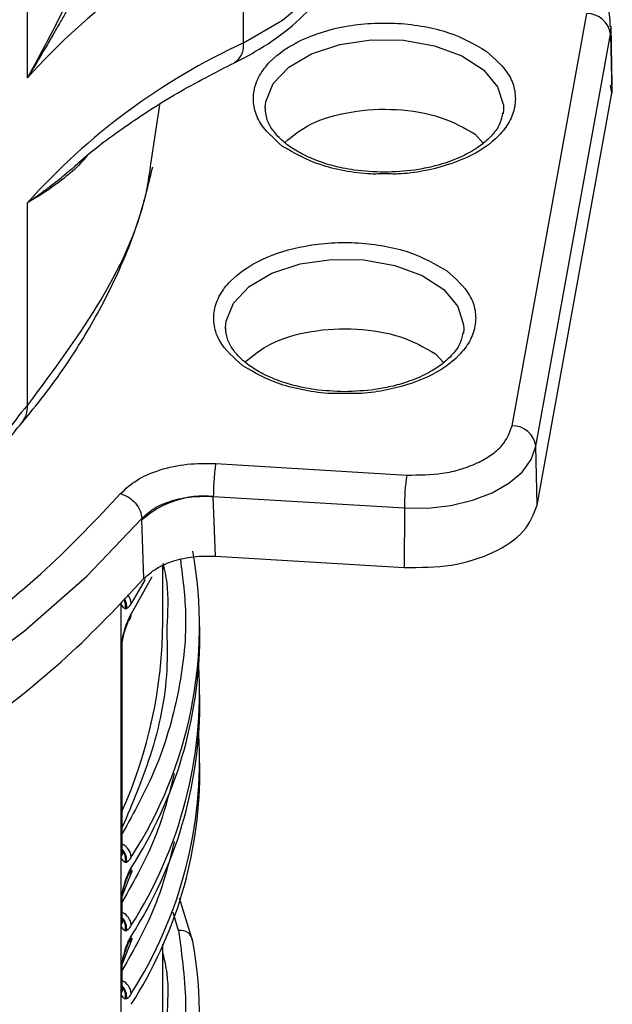
# Model space of a CAD drawing. Units: millimetres. Extents: x 5 to 292, y 5 to 415.
# Drawn here: x 125 to 130, y 191 to 199 of the extents above; entities that cross this region are included whole.
import ezdxf

# ---------------------------------------------------------------- set-up
doc = ezdxf.new("R2010")
doc.units = ezdxf.units.MM

msp = doc.modelspace()

# ---------------------------------------------------------------- linework, layer by layer
at = {"color": 7, "linetype": 'Continuous', "lineweight": 25}
for p, q in [((125.2591, 198.3273), (125.2591, 200.9403)), ((127.0675, 198.6194), (127.0675, 199.6645)), ((129.3191, 195.4162), (129.9433, 198.8657)), ((130.1422, 198.6933), (130.1476, 198.7574)), ((130.1581, 198.2673), (130.1475, 198.7606)), ((129.518, 195.2438), (130.1422, 198.6933)), ((130.1422, 198.6933), (130.1527, 198.1999)), ((130.1527, 198.1999), (130.1419, 198.2671)), ((129.5284, 194.7503), (130.1527, 198.1999)), ((126.3633, 198.1026), (126.2938, 197.6404)), ((127.2512, 198.0629), (127.251, 198.0788)), ((129.2457, 198.0629), (129.2427, 198.0275)), ((129.0089, 197.8558), (129.0763, 197.7819)), ((128.3044, 197.5229), (128.1914, 197.5229)), ((125.2591, 195.5887), (125.2591, 197.2822)), ((126.9187, 196.2256), (126.9185, 196.2415)), ((128.9132, 196.2256), (128.9102, 196.1902)), ((128.6764, 196.0185), (128.7438, 195.9446)), ((127.972, 195.6855), (127.8589, 195.6856)), ((129.5284, 194.7503), (129.518, 195.2438)), ((126.8361, 195.0996), (128.4365, 195.0031)), ((126.8153, 194.8243), (128.4157, 194.7278)), ((126.8326, 194.3244), (126.8153, 194.8243)), ((128.4157, 194.7278), (128.4146, 194.229)), ((126.2174, 194.6271), (126.217, 194.6386)), ((126.2346, 194.1359), (126.2174, 194.6271)), ((126.8326, 194.3244), (128.4146, 194.229)), ((126.3926, 193.7763), (126.3926, 194.2443)), ((126.2435, 194.1286), (126.1279, 193.929)), ((126.0446, 193.5823), (126.0445, 193.9249)), ((126.0883, 193.8839), (126.0771, 193.8824)), ((126.0771, 193.7242), (126.0883, 193.7576)), ((126.0796, 193.7141), (126.0884, 193.7403)), ((126.7032, 193.646), (126.7032, 193.7358)), ((126.0527, 191.8451), (126.0527, 193.6007)), ((126.0445, 191.8019), (126.0446, 193.5823)), ((126.7032, 193.0744), (126.7032, 193.1643)), ((126.7032, 192.5029), (126.7032, 192.5927)), ((126.0446, 191.4593), (126.0445, 191.8019)), ((126.0883, 191.7609), (126.0771, 191.7594)), ((126.0771, 191.6012), (126.0883, 191.6346)), ((126.0796, 191.5911), (126.0884, 191.6173)), ((126.0445, 191.2303), (126.0446, 191.4593)), ((126.0527, 191.2735), (126.0527, 191.4777)), ((126.6434, 191.1001), (126.5323, 191.4607)), ((126.0446, 190.8877), (126.0445, 191.2303)), ((126.0883, 191.1894), (126.0771, 191.1878)), ((126.0771, 191.0296), (126.0883, 191.063)), ((126.0796, 191.0195), (126.0884, 191.0457)), ((126.3926, 190.5101), (126.3926, 191.0751)), ((126.0445, 190.6587), (126.0446, 190.8877)), ((126.0527, 190.702), (126.0527, 190.9061)), ((126.0446, 190.3161), (126.0445, 190.6587)), ((126.0883, 190.6178), (126.0771, 190.6162))]:
    msp.add_line(p, q, dxfattribs=at)
at = {"color": 8, "linetype": 'Continuous', "lineweight": 25}
for p, q in [((126.135, 191.6943), (126.0499, 191.4759)), ((126.5241, 191.1905), (126.4779, 191.3413)), ((126.135, 191.1228), (126.0499, 190.9043))]:
    msp.add_line(p, q, dxfattribs=at)
at = {"color": 8, "linetype": 'Continuous', "lineweight": 25, "flags": 128}
for points in [[(127.0675, 198.6194), (127.396, 198.8107), (127.6601, 199.0329), (127.8511, 199.2787), (127.9628, 199.5403), (127.9928, 199.7675)], [(127.251, 198.0788), (127.2554, 198.1276), (127.3175, 198.2803), (127.4487, 198.4176), (127.6391, 198.5294), (127.8748, 198.6074), (128.1381, 198.6458), (128.4097, 198.6418), (128.6693, 198.5956), (128.8977, 198.5107), (129.0779, 198.3934), (129.1966, 198.2523), (129.245, 198.098), (129.2457, 198.0629)], [(126.9185, 196.2415), (126.9229, 196.2903), (126.985, 196.443), (127.1162, 196.5803), (127.3066, 196.6921), (127.5423, 196.7701), (127.8057, 196.8085), (128.0772, 196.8045), (128.3368, 196.7583), (128.5652, 196.6734), (128.7454, 196.556), (128.8641, 196.415), (128.9125, 196.2607), (128.9132, 196.2256)], [(126.0883, 193.7576), (126.0898, 193.7482), (126.0884, 193.7403)], [(126.0771, 193.7242), (126.0796, 193.7184), (126.0796, 193.714)], [(126.0883, 191.6346), (126.0898, 191.6252), (126.0884, 191.6173)], [(126.0796, 191.591), (126.0796, 191.5954), (126.0771, 191.6012)], [(126.0883, 191.063), (126.0898, 191.0537), (126.0884, 191.0457)], [(126.0771, 191.0296), (126.0796, 191.0238), (126.0796, 191.0194)]]:
    msp.add_lwpolyline(points, dxfattribs=at)
at = {"color": 7, "linetype": 'Continuous', "lineweight": 25, "flags": 128}
for points in [[(128.4157, 194.7278), (128.6124, 194.7271), (128.8056, 194.7486), (128.9877, 194.7915), (129.1519, 194.854), (129.2918, 194.9338), (129.4021, 195.0279), (129.4784, 195.1325), (129.518, 195.2438)], [(118.3196, 190.942), (119.2301, 191.1028), (120.1165, 191.3035), (120.9737, 191.543), (121.7964, 191.8197), (122.5799, 192.1321), (123.3195, 192.4783), (124.0109, 192.8563), (124.6499, 193.2638), (125.2329, 193.6984), (125.7563, 194.1576), (126.217, 194.6386)], [(126.1279, 193.8392), (126.3011, 194.1483), (126.3021, 194.1505)], [(126.0796, 193.714), (126.0794, 193.7134), (126.0767, 193.7094)], [(126.0767, 191.5864), (126.0794, 191.5904), (126.0796, 191.591)], [(126.0796, 191.0194), (126.0794, 191.0188), (126.0767, 191.0148)]]:
    msp.add_lwpolyline(points, dxfattribs=at)
at = {"color": 7, "linetype": 'Continuous', "lineweight": 25}
for centre, radius, start, end in [((129.3681, 194.6618), 5.5064, 114.69704, 138.26508), ((129.9456, 198.6675), 0.1982, 7.47011, 90.67321), ((129.3681, 193.6166), 5.5064, 114.69704, 138.26508), ((128.0476, 193.223), 3.6568, 139.69002, 144.62354), ((129.3214, 195.218), 0.1982, 7.47035, 90.67324), ((130.2824, 194.7253), 1.8667, 171.44313, 179.92423), ((126.7431, 194.0384), 0.7892, 84.75243, 131.76592), ((123.1406, 193.7395), 3.5585, 327.08792, 10.14445), ((126.0542, 193.8382), 0.0738, 318.30755, 0.81728), ((125.9899, 193.6009), 0.0629, 334.99812, 359.816), ((123.0796, 193.6756), 3.6238, 327.26818, 359.53219), ((123.0539, 193.1961), 3.6466, 327.45642, 3.28607), ((123.0796, 193.104), 3.6238, 327.26818, 359.53219), ((123.0539, 192.6245), 3.6466, 327.45642, 3.28607), ((123.0796, 192.5324), 3.6238, 327.26818, 359.53219), ((125.9899, 191.8453), 0.0629, 334.99812, 359.816), ((126.0542, 191.7152), 0.0738, 318.31289, 0.81193), ((125.9899, 191.4779), 0.0629, 334.99812, 359.816), ((125.9899, 191.2737), 0.0629, 334.99812, 359.816), ((126.0542, 191.1436), 0.0738, 318.30755, 0.81728), ((126.5414, 191.0895), 0.1025, 5.9629, 99.70973), ((123.1406, 190.4733), 3.5585, 327.08792, 10.14445), ((125.9899, 190.9063), 0.0629, 334.99812, 359.816), ((125.9899, 190.7022), 0.0629, 334.99812, 359.816)]:
    msp.add_arc(centre, radius, start, end, dxfattribs=at)
at = {"color": 8, "linetype": 'Continuous', "lineweight": 25}
for centre, radius, start, end in [((126.8987, 198.5963), 0.1703, 303.87323, 7.78825), ((125.0204, 195.583), 0.2388, 320.71208, 1.35297), ((125.9636, 193.9029), 0.1261, 351.34122, 32.08944), ((125.9562, 193.9084), 0.1237, 347.83782, 21.10838), ((126.0155, 193.9249), 0.1125, 2.07773, 41.47202), ((122.4486, 193.7944), 3.944, 335.94961, 359.73733), ((125.996, 191.794), 0.1325, 5.19368, 64.64526), ((125.9639, 191.78), 0.1258, 351.26479, 45.10642), ((125.958, 191.7855), 0.1219, 347.62176, 39.02044), ((125.9998, 191.2251), 0.1285, 4.17488, 65.66648), ((125.9633, 191.2082), 0.1265, 351.40483, 44.96638), ((125.9581, 191.2139), 0.1219, 347.62106, 39.02235), ((125.996, 190.6509), 0.1325, 5.19472, 64.64422), ((125.9639, 190.6369), 0.1258, 351.26479, 45.10642), ((125.958, 190.6423), 0.1219, 347.62176, 39.02044)]:
    msp.add_arc(centre, radius, start, end, dxfattribs=at)
for points, knots in [([(107.1055, 199.8219), (107.4288, 199.626), (108.0754, 199.2342), (109.2033, 198.7454), (110.4231, 198.3403), (111.7265, 198.032), (113.0878, 197.8241), (114.4847, 197.7208), (115.8929, 197.7235), (117.2884, 197.8323), (118.6474, 198.0454), (119.9466, 198.359), (121.1638, 198.7679), (122.2781, 199.2649), (123.2705, 199.8417), (124.124, 200.4883), (124.8241, 201.1937), (125.3584, 201.9458), (125.7191, 202.7319), (125.8951, 203.5379), (125.9017, 204.34), (125.7545, 204.8622), (125.6826, 205.1173)], [0, 0, 0, 0, 0.050112, 0.100224, 0.150335, 0.200447, 0.250559, 0.300671, 0.350783, 0.400895, 0.451006, 0.501118, 0.55123, 0.601342, 0.651454, 0.701566, 0.751677, 0.801789, 0.851901, 0.902013, 0.952125, 1, 1, 1, 1]), ([(104.6802, 204.8894), (104.6792, 204.6815), (104.6767, 204.1882), (104.9047, 203.4177), (105.3237, 202.5965), (105.9358, 201.8167), (106.7207, 201.0924), (107.6658, 200.437), (108.7526, 199.8625), (109.9607, 199.3794), (111.2671, 198.9964), (112.6471, 198.7204), (114.0746, 198.5563), (115.5225, 198.5066), (116.9634, 198.5719), (118.37, 198.7507), (119.7157, 199.0391), (120.9749, 199.4312), (122.1238, 199.9191), (123.1405, 200.4934), (124.0063, 201.1426), (124.7031, 201.854), (125.2239, 202.6139), (125.535, 203.407), (125.6677, 203.9887), (125.6366, 204.299), (125.6325, 204.339)], [0, 0, 0, 0, 0.0318452, 0.0755588, 0.1192723, 0.1629858, 0.2066994, 0.2504129, 0.2941265, 0.33784, 0.3815535, 0.4252671, 0.4689806, 0.5126941, 0.5564077, 0.6001212, 0.6438348, 0.6875483, 0.7312618, 0.7749754, 0.8186889, 0.8624024, 0.906116, 0.9498295, 0.9935431, 1, 1, 1, 1]), ([(125.6699, 204.3), (125.674, 204.2598), (125.7053, 203.9481), (125.5721, 203.3641), (125.2599, 202.568), (124.7372, 201.8054), (124.038, 201.0913), (123.1691, 200.4397), (122.1487, 199.8634), (120.9956, 199.3735), (119.732, 198.98), (118.3815, 198.6905), (116.9699, 198.511), (115.5238, 198.4454), (114.0708, 198.4951), (112.6382, 198.6598), (111.2532, 198.9367), (109.9421, 199.321), (108.7297, 199.8057), (107.6391, 200.3822), (106.6906, 201.0398), (105.903, 201.7666), (105.2884, 202.5492), (104.8687, 203.3732), (104.6432, 204.1266), (104.6445, 204.6016), (104.645, 204.7903)], [0, 0, 0, 0, 0.00651, 0.050355, 0.094201, 0.138047, 0.181892, 0.225738, 0.269584, 0.313429, 0.357275, 0.401121, 0.444966, 0.488812, 0.532658, 0.576503, 0.620349, 0.664195, 0.708041, 0.751886, 0.795732, 0.839578, 0.883423, 0.927269, 0.971115, 1, 1, 1, 1]), ([(129.1008, 198.552), (129.1764, 198.4848), (129.2926, 198.3814), (129.3473, 198.217), (129.3479, 198.0868), (129.3011, 197.959), (129.1861, 197.8068), (128.9563, 197.6482), (128.6416, 197.5544), (128.4157, 197.5217), (128.3231, 197.5227), (128.3044, 197.5229)], [0, 0, 0, 0, 0.170919, 0.262927, 0.356889, 0.45085, 0.542859, 0.713777, 0.884696, 0.976705, 1, 1, 1, 1]), ([(128.1914, 197.5229), (128.1724, 197.5227), (128.0779, 197.5218), (127.9129, 197.5469), (127.6456, 197.6098), (127.4943, 197.6972), (127.396, 197.754)], [0, 0, 0, 0, 0.062236, 0.309129, 0.550892, 1, 1, 1, 1]), ([(126.2938, 197.6404), (126.2837, 197.5619), (126.2325, 197.1656), (125.9125, 196.4663), (125.4769, 195.8812), (125.2591, 195.5887)], [0, 0, 0, 0, 0.10999, 0.554995, 1, 1, 1, 1]), ([(128.7684, 196.7147), (128.8439, 196.6475), (128.9601, 196.5441), (129.0148, 196.3797), (129.0154, 196.2495), (128.9686, 196.1216), (128.8536, 195.9694), (128.6238, 195.8109), (128.3092, 195.7171), (128.0832, 195.6843), (127.9907, 195.6853), (127.972, 195.6855)], [0, 0, 0, 0, 0.170919, 0.262928, 0.356889, 0.45085, 0.542859, 0.713777, 0.884696, 0.976705, 1, 1, 1, 1]), ([(127.8589, 195.6856), (127.8399, 195.6854), (127.7454, 195.6844), (127.5804, 195.7096), (127.3131, 195.7725), (127.1618, 195.8599), (127.0635, 195.9167)], [0, 0, 0, 0, 0.0622362, 0.3091294, 0.5508921, 1, 1, 1, 1]), ([(126.539, 194.2957), (126.5595, 194.1365), (126.6075, 193.7631), (126.5335, 193.1742), (126.362, 192.564), (126.151, 192.1806), (126.0527, 192.0019)], [0, 0, 0, 0, 0.205552, 0.482103, 0.758655, 1, 1, 1, 1]), ([(126.4248, 193.7355), (126.428, 193.6136), (126.4375, 193.2513), (126.3197, 192.6857), (126.1368, 192.2534), (126.0527, 192.0547)], [0, 0, 0, 0, 0.215016, 0.639063, 1, 1, 1, 1]), ([(126.0468, 193.5743), (126.0468, 193.5744), (126.0469, 193.575), (126.0474, 193.5766), (126.0508, 193.5879), (126.0519, 193.5977), (126.0529, 193.6067)], [0, 0, 0, 0, 0.006761, 0.039796, 0.12024, 1, 1, 1, 1]), ([(126.4877, 192.5059), (126.4423, 192.326), (126.3501, 191.9604), (126.1529, 191.6088), (126.0527, 191.4303)], [0, 0, 0, 0, 0.492182, 1, 1, 1, 1]), ([(126.4877, 191.9344), (126.4423, 191.7544), (126.3501, 191.3888), (126.1529, 191.0373), (126.0527, 190.8587)], [0, 0, 0, 0, 0.492182, 1, 1, 1, 1]), ([(126.0468, 191.4513), (126.0468, 191.4514), (126.0469, 191.452), (126.0474, 191.4536), (126.0508, 191.4648), (126.0518, 191.4745), (126.0528, 191.4833)], [0, 0, 0, 0, 0.006731, 0.04018, 0.121679, 1, 1, 1, 1]), ([(126.5241, 191.1905), (126.5527, 190.9777), (126.6101, 190.5506), (126.5346, 189.908), (126.3617, 189.2979), (126.1509, 188.9144), (126.0527, 188.7357)], [0, 0, 0, 0, 0.257004, 0.515644, 0.774285, 1, 1, 1, 1]), ([(126.0468, 190.8797), (126.0468, 190.8798), (126.0469, 190.8804), (126.0474, 190.882), (126.0508, 190.8932), (126.0518, 190.9029), (126.0528, 190.9117)], [0, 0, 0, 0, 0.006845, 0.0402913, 0.1217369, 1, 1, 1, 1])]:
    msp.add_open_spline(points, degree=3, knots=knots, dxfattribs=at)
at = {"color": 7, "linetype": 'Continuous', "lineweight": 25}
for points, knots in [([(125.6699, 204.066), (125.674, 204.0258), (125.7052, 203.7142), (125.5721, 203.1302), (125.2599, 202.3342), (124.7372, 201.5715), (124.038, 200.8575), (123.1691, 200.2059), (122.1487, 199.6295), (120.9956, 199.1397), (119.732, 198.7461), (118.3815, 198.4567), (116.9699, 198.2772), (115.5238, 198.2115), (114.0708, 198.2613), (112.6382, 198.426), (111.2532, 198.7029), (109.9421, 199.0871), (108.7297, 199.5719), (107.6391, 200.1483), (106.6906, 200.806), (105.903, 201.5328), (105.2884, 202.3154), (104.8687, 203.1394), (104.6432, 203.8928), (104.6445, 204.3679), (104.645, 204.5566)], [0, 0, 0, 0, 0.006501, 0.050346, 0.094192, 0.138038, 0.181884, 0.225729, 0.269575, 0.313421, 0.357267, 0.401112, 0.444958, 0.488804, 0.53265, 0.576495, 0.620341, 0.664187, 0.708033, 0.751878, 0.795724, 0.83957, 0.883416, 0.927261, 0.971107, 1, 1, 1, 1]), ([(126.993, 198.4546), (127.0499, 198.4837), (127.2141, 198.568), (127.4538, 198.7339), (127.6883, 198.9604), (127.8576, 199.2061), (127.9594, 199.4664), (128.0016, 199.6705), (127.9881, 199.7883), (127.985, 199.8151)], [0, 0, 0, 0, 0.0952839, 0.2750345, 0.4553947, 0.633076, 0.7871156, 0.9514902, 1, 1, 1, 1]), ([(125.2591, 198.3273), (125.318, 198.4346), (125.4305, 198.6394), (125.583, 198.9433), (125.7219, 199.2315), (125.8514, 199.5097), (125.9277, 199.6677), (125.9657, 199.7463)], [0, 0, 0, 0, 0.213041, 0.406853, 0.604959, 0.80352, 1, 1, 1, 1]), ([(126.0416, 199.6693), (126.0038, 199.608), (125.9215, 199.4746), (125.8025, 199.2666), (125.6843, 199.0595), (125.596, 198.9043), (125.5211, 198.7738), (125.4633, 198.6734), (125.3879, 198.5439), (125.3223, 198.4324), (125.2754, 198.3542), (125.2634, 198.3343), (125.2603, 198.3292), (125.2594, 198.3279), (125.2592, 198.3275), (125.2591, 198.3274), (125.2591, 198.3273)], [0, 0, 0, 0, 0.160621, 0.349565, 0.476395, 0.619573, 0.683796, 0.754659, 0.832159, 0.957193, 0.988866, 0.997, 0.999141, 0.999731, 0.999905, 1, 1, 1, 1]), ([(130.1407, 198.7559), (130.1408, 198.7902), (130.1411, 198.8799), (130.0769, 199.0159), (129.9693, 199.1455), (129.8282, 199.2486), (129.6787, 199.3208), (129.5296, 199.3678), (129.3878, 199.3997), (129.2892, 199.4046), (129.239, 199.4071)], [0, 0, 0, 0, 0.0934419, 0.2443879, 0.3973045, 0.5398521, 0.6822837, 0.7902659, 0.8931835, 1, 1, 1, 1]), ([(127.396, 197.754), (127.3205, 197.8213), (127.2042, 197.9247), (127.1496, 198.0891), (127.149, 198.2193), (127.1958, 198.3471), (127.3108, 198.4994), (127.5406, 198.657), (127.8551, 198.7543), (128.1371, 198.7877), (128.3634, 198.7877), (128.584, 198.7605), (128.8513, 198.6956), (129.0025, 198.6086), (129.1008, 198.552)], [0, 0, 0, 0, 0.119728, 0.18418, 0.25, 0.31582, 0.380272, 0.5, 0.619728, 0.68418, 0.75, 0.81582, 0.880272, 1, 1, 1, 1]), ([(125.6401, 197.572), (125.6565, 197.5877), (125.7833, 197.7093), (126.0726, 197.9213), (126.5029, 198.2039), (126.83, 198.3712), (126.993, 198.4546)], [0, 0, 0, 0, 0.047264, 0.366107, 0.684364, 1, 1, 1, 1]), ([(128.2484, 197.5379), (128.1634, 197.5412), (128.0443, 197.5458), (127.8782, 197.5756), (127.7465, 197.6097), (127.6073, 197.6629), (127.4844, 197.7291), (127.3826, 197.8066), (127.3074, 197.8921), (127.2587, 197.9831), (127.2542, 198.0437), (127.2518, 198.0754)], [0, 0, 0, 0, 0.157182, 0.220132, 0.322633, 0.425794, 0.533291, 0.642561, 0.754267, 0.871844, 1, 1, 1, 1]), ([(127.4138, 197.7873), (127.4803, 197.8416), (127.621, 197.9565), (127.9649, 198.0552), (128.3509, 198.0761), (128.7326, 198.0121), (128.9168, 197.9079), (129.0089, 197.8558)], [0, 0, 0, 0, 0.182512, 0.386884, 0.591256, 0.795628, 1, 1, 1, 1]), ([(129.2385, 198.0342), (129.2338, 198.0055), (129.224, 197.9451), (129.1591, 197.852), (129.0626, 197.763), (128.9345, 197.6836), (128.7901, 197.6225), (128.6409, 197.5803), (128.4661, 197.5465), (128.3332, 197.5412), (128.2484, 197.5379)], [0, 0, 0, 0, 0.122446, 0.257236, 0.384353, 0.505696, 0.638707, 0.739927, 0.834038, 1, 1, 1, 1]), ([(125.758, 197.6764), (125.7456, 197.6608), (125.6906, 197.5918), (125.5827, 197.5002), (125.4308, 197.3854), (125.3181, 197.3176), (125.2591, 197.2822)], [0, 0, 0, 0, 0.086858, 0.385865, 0.678406, 1, 1, 1, 1]), ([(125.205, 195.4316), (125.2714, 195.5125), (125.4623, 195.745), (125.7333, 196.1428), (125.9947, 196.6274), (126.1923, 197.1081), (126.2707, 197.4303), (126.3079, 197.5836)], [0, 0, 0, 0, 0.12097, 0.347307, 0.572751, 0.796743, 1, 1, 1, 1]), ([(125.2591, 197.2822), (125.2591, 197.2822), (125.2592, 197.2822), (125.2594, 197.2824), (125.2602, 197.283), (125.2632, 197.2852), (125.2749, 197.2935), (125.3102, 197.3183), (125.3699, 197.3611), (125.4421, 197.4147), (125.5095, 197.467), (125.5733, 197.5182), (125.6146, 197.5547), (125.6372, 197.5747)], [0, 0, 0, 0, 0.000062, 0.000506, 0.001705, 0.006179, 0.023437, 0.091201, 0.27602, 0.485336, 0.658469, 0.813477, 1, 1, 1, 1]), ([(127.0635, 195.9167), (126.988, 195.984), (126.8718, 196.0874), (126.8171, 196.2517), (126.8165, 196.382), (126.8633, 196.5098), (126.9783, 196.6621), (127.2081, 196.8197), (127.5227, 196.9169), (127.8046, 196.9504), (128.0309, 196.9504), (128.2515, 196.9232), (128.5188, 196.8583), (128.67, 196.7713), (128.7684, 196.7147)], [0, 0, 0, 0, 0.119728, 0.18418, 0.25, 0.31582, 0.380272, 0.5, 0.619728, 0.68418, 0.75, 0.81582, 0.880272, 1, 1, 1, 1]), ([(127.9159, 195.7005), (127.8309, 195.7039), (127.7118, 195.7085), (127.5457, 195.7383), (127.414, 195.7724), (127.2748, 195.8256), (127.1519, 195.8918), (127.0501, 195.9692), (126.9749, 196.0547), (126.9262, 196.1458), (126.9217, 196.2064), (126.9194, 196.2381)], [0, 0, 0, 0, 0.157182, 0.220132, 0.322633, 0.425794, 0.533292, 0.642561, 0.754267, 0.871844, 1, 1, 1, 1]), ([(127.0814, 195.95), (127.1478, 196.0043), (127.2885, 196.1192), (127.6324, 196.2179), (128.0184, 196.2388), (128.4002, 196.1747), (128.5843, 196.0706), (128.6764, 196.0185)], [0, 0, 0, 0, 0.182512, 0.386884, 0.591256, 0.795628, 1, 1, 1, 1]), ([(128.906, 196.1968), (128.9013, 196.1681), (128.8915, 196.1078), (128.8266, 196.0147), (128.7302, 195.9256), (128.602, 195.8463), (128.4577, 195.7852), (128.3084, 195.743), (128.1336, 195.7092), (128.0007, 195.7039), (127.9159, 195.7005)], [0, 0, 0, 0, 0.122446, 0.2572356, 0.3843531, 0.5056965, 0.6387069, 0.7399272, 0.8340382, 1, 1, 1, 1]), ([(125.0221, 195.1962), (125.0641, 195.2536), (125.122, 195.3325), (125.1871, 195.4103), (125.205, 195.4316)], [0, 0, 0, 0, 0.72627, 1, 1, 1, 1]), ([(128.4365, 195.0031), (128.5381, 195.0032), (128.6945, 195.0033), (128.8909, 195.0496), (129.0297, 195.1015), (129.1462, 195.1691), (129.2653, 195.2705), (129.2979, 195.3588), (129.3191, 195.4162)], [0, 0, 0, 0, 0.239457, 0.368361, 0.5, 0.631639, 0.760543, 1, 1, 1, 1]), ([(126.0385, 194.8482), (126.0806, 194.8875), (126.1656, 194.9669), (126.3639, 195.0511), (126.5939, 195.102), (126.7558, 195.1004), (126.8361, 195.0996)], [0, 0, 0, 0, 0.247542, 0.499639, 0.751866, 1, 1, 1, 1]), ([(126.8361, 195.0996), (126.8334, 195.0823), (126.828, 195.0478), (126.8212, 194.9731), (126.8164, 194.8935), (126.8156, 194.8474), (126.8153, 194.8243)], [0, 0, 0, 0, 0.2500024, 0.4999999, 0.7499957, 1, 1, 1, 1]), ([(118.2685, 191.2111), (118.6723, 191.2803), (119.4869, 191.4199), (120.6602, 191.7229), (121.7873, 192.0948), (122.8441, 192.5379), (123.8137, 193.0433), (124.6769, 193.603), (125.433, 194.2031), (125.8378, 194.6344), (126.0385, 194.8482)], [0, 0, 0, 0, 0.122551, 0.247178, 0.373227, 0.5, 0.626773, 0.752822, 0.877449, 1, 1, 1, 1]), ([(126.0385, 194.8482), (126.0614, 194.8392), (126.1072, 194.8212), (126.1654, 194.7681), (126.207, 194.7041), (126.2137, 194.6604), (126.217, 194.6386)], [0, 0, 0, 0, 0.249996, 0.500004, 0.749998, 1, 1, 1, 1]), ([(126.217, 194.6386), (126.249, 194.6685), (126.3128, 194.7281), (126.4614, 194.7904), (126.6332, 194.8276), (126.7546, 194.8254), (126.8153, 194.8243)], [0, 0, 0, 0, 0.249978, 0.499958, 0.749961, 1, 1, 1, 1]), ([(128.4146, 194.229), (128.5483, 194.2298), (128.8158, 194.2313), (129.1735, 194.3459), (129.4415, 194.5242), (129.4995, 194.675), (129.5284, 194.7503)], [0, 0, 0, 0, 0.25, 0.5, 0.75, 1, 1, 1, 1]), ([(126.2346, 194.1359), (126.2664, 194.1656), (126.3303, 194.2251), (126.4787, 194.288), (126.6507, 194.3262), (126.772, 194.325), (126.8326, 194.3244)], [0, 0, 0, 0, 0.249525, 0.499802, 0.750232, 1, 1, 1, 1]), ([(126.3926, 194.2654), (126.405, 194.2103), (126.4448, 194.0346), (126.433, 193.8572), (126.4248, 193.7355)], [0, 0, 0, 0, 0.313511, 1, 1, 1, 1]), ([(118.328, 190.435), (118.7471, 190.507), (119.5852, 190.651), (120.7834, 190.9625), (121.9215, 191.3397), (122.9832, 191.7857), (123.9585, 192.2932), (124.8331, 192.858), (125.6087, 193.4705), (126.0259, 193.9141), (126.2346, 194.1359)], [0, 0, 0, 0, 0.125, 0.25, 0.375, 0.5, 0.625, 0.75, 0.875, 1, 1, 1, 1]), ([(126.0445, 193.9249), (126.0446, 193.9263), (126.0446, 193.929), (126.0451, 193.9335), (126.0458, 193.9379), (126.0465, 193.9405), (126.0468, 193.9418)], [0, 0, 0, 0, 0.273404, 0.520786, 0.765172, 1, 1, 1, 1]), ([(126.0771, 193.8824), (126.0686, 193.8876), (126.0559, 193.8955), (126.0474, 193.9176), (126.0445, 193.9249)], [0, 0, 0, 0, 0.668966, 1, 1, 1, 1]), ([(126.1279, 193.929), (126.1219, 193.9194), (126.1084, 193.898), (126.0954, 193.8889), (126.0883, 193.8839)], [0, 0, 0, 0, 0.449409, 1, 1, 1, 1]), ([(126.0883, 193.7576), (126.0946, 193.7734), (126.1076, 193.8054), (126.1211, 193.8278), (126.1279, 193.8392)], [0, 0, 0, 0, 0.491647, 1, 1, 1, 1]), ([(126.0864, 193.7362), (126.0886, 193.7421), (126.0929, 193.7541), (126.1011, 193.7729), (126.1058, 193.7824), (126.109, 193.7888)], [0, 0, 0, 0, 0.243274, 0.489493, 1, 1, 1, 1]), ([(126.0446, 193.5823), (126.0471, 193.5963), (126.0556, 193.644), (126.0682, 193.691), (126.0771, 193.7242)], [0, 0, 0, 0, 0.292773, 1, 1, 1, 1]), ([(126.0529, 193.6002), (126.0556, 193.6184), (126.061, 193.6548), (126.0715, 193.6912), (126.0768, 193.7095)], [0, 0, 0, 0, 0.49988, 1, 1, 1, 1]), ([(126.0468, 193.5743), (126.0465, 193.5742), (126.0458, 193.574), (126.045, 193.5755), (126.0446, 193.5784), (126.0446, 193.5809), (126.0446, 193.5823)], [0, 0, 0, 0, 0.26635, 0.483931, 0.720752, 1, 1, 1, 1]), ([(126.0445, 191.8019), (126.0446, 191.8033), (126.0446, 191.8059), (126.0451, 191.8104), (126.0458, 191.8149), (126.0465, 191.8175), (126.0468, 191.8187)], [0, 0, 0, 0, 0.275574, 0.522016, 0.765755, 1, 1, 1, 1]), ([(126.0771, 191.7594), (126.0686, 191.7646), (126.0559, 191.7725), (126.0474, 191.7946), (126.0445, 191.8019)], [0, 0, 0, 0, 0.668059, 1, 1, 1, 1]), ([(126.0502, 191.8487), (126.0517, 191.8468), (126.0569, 191.8401), (126.053, 191.8292), (126.0495, 191.8219), (126.0479, 191.8189), (126.0472, 191.8185), (126.0469, 191.8187), (126.0468, 191.8187)], [0, 0, 0, 0, 0.193426, 0.706681, 0.887893, 0.954158, 0.978541, 1, 1, 1, 1]), ([(126.1279, 191.806), (126.1219, 191.7964), (126.1084, 191.775), (126.0954, 191.7659), (126.0883, 191.7609)], [0, 0, 0, 0, 0.449409, 1, 1, 1, 1]), ([(126.0883, 191.6346), (126.0946, 191.6504), (126.1076, 191.6824), (126.1211, 191.7048), (126.1279, 191.7162)], [0, 0, 0, 0, 0.491647, 1, 1, 1, 1]), ([(126.0904, 191.6239), (126.0912, 191.6261), (126.0942, 191.6342), (126.1011, 191.6497), (126.1058, 191.6593), (126.109, 191.6658)], [0, 0, 0, 0, 0.107117, 0.397639, 1, 1, 1, 1]), ([(126.0446, 191.4593), (126.0471, 191.4733), (126.0556, 191.521), (126.0682, 191.568), (126.0771, 191.6012)], [0, 0, 0, 0, 0.292687, 1, 1, 1, 1]), ([(126.0529, 191.4772), (126.0556, 191.4954), (126.061, 191.5318), (126.0715, 191.5682), (126.0768, 191.5864)], [0, 0, 0, 0, 0.499916, 1, 1, 1, 1]), ([(126.0468, 191.4513), (126.0466, 191.4512), (126.0463, 191.4511), (126.0457, 191.451), (126.0451, 191.4522), (126.0446, 191.4551), (126.0446, 191.4578), (126.0446, 191.4593)], [0, 0, 0, 0, 0.137236, 0.218985, 0.452984, 0.701907, 1, 1, 1, 1]), ([(126.0445, 191.2303), (126.0446, 191.2317), (126.0446, 191.2344), (126.0451, 191.2389), (126.0458, 191.2433), (126.0465, 191.2459), (126.0468, 191.2472)], [0, 0, 0, 0, 0.275494, 0.522175, 0.765836, 1, 1, 1, 1]), ([(126.0771, 191.1878), (126.0686, 191.1931), (126.0559, 191.2009), (126.0474, 191.223), (126.0445, 191.2303)], [0, 0, 0, 0, 0.668082, 1, 1, 1, 1]), ([(126.0502, 191.2771), (126.0517, 191.2752), (126.0569, 191.2685), (126.053, 191.2576), (126.0495, 191.2503), (126.0479, 191.2473), (126.0472, 191.2469), (126.0469, 191.2471), (126.0468, 191.2472)], [0, 0, 0, 0, 0.1934093, 0.7066777, 0.887875, 0.9541584, 0.9785408, 1, 1, 1, 1]), ([(126.1279, 191.2344), (126.1219, 191.2248), (126.1084, 191.2035), (126.0954, 191.1944), (126.0883, 191.1894)], [0, 0, 0, 0, 0.449401, 1, 1, 1, 1]), ([(126.0883, 191.063), (126.0946, 191.0788), (126.1076, 191.1108), (126.1211, 191.1332), (126.1279, 191.1446)], [0, 0, 0, 0, 0.491654, 1, 1, 1, 1]), ([(126.0864, 191.0416), (126.0886, 191.0475), (126.0929, 191.0595), (126.1011, 191.0783), (126.1058, 191.0878), (126.109, 191.0942)], [0, 0, 0, 0, 0.243274, 0.489493, 1, 1, 1, 1]), ([(126.0446, 190.8877), (126.0471, 190.9017), (126.0556, 190.9494), (126.0682, 190.9964), (126.0771, 191.0296)], [0, 0, 0, 0, 0.292687, 1, 1, 1, 1]), ([(126.0529, 190.9056), (126.0556, 190.9238), (126.061, 190.9603), (126.0715, 190.9967), (126.0768, 191.0149)], [0, 0, 0, 0, 0.499899, 1, 1, 1, 1]), ([(126.3926, 190.999), (126.4051, 190.9437), (126.4448, 190.768), (126.433, 190.5907), (126.4248, 190.4693)], [0, 0, 0, 0, 0.315037, 1, 1, 1, 1]), ([(126.0468, 190.8797), (126.0466, 190.8796), (126.0463, 190.8795), (126.0457, 190.8794), (126.0451, 190.8806), (126.0446, 190.8835), (126.0446, 190.8862), (126.0446, 190.8877)], [0, 0, 0, 0, 0.13739, 0.219132, 0.453196, 0.70217, 1, 1, 1, 1]), ([(126.0502, 190.7055), (126.0517, 190.7037), (126.0569, 190.6969), (126.053, 190.686), (126.0495, 190.6787), (126.0479, 190.6757), (126.0472, 190.6753), (126.0469, 190.6755), (126.0468, 190.6756)], [0, 0, 0, 0, 0.193426, 0.706681, 0.887893, 0.954158, 0.978541, 1, 1, 1, 1]), ([(126.0445, 190.6587), (126.0446, 190.6601), (126.0446, 190.6628), (126.0451, 190.6673), (126.0458, 190.6718), (126.0465, 190.6743), (126.0468, 190.6756)], [0, 0, 0, 0, 0.275568, 0.522323, 0.765792, 1, 1, 1, 1]), ([(126.0771, 190.6162), (126.0686, 190.6215), (126.0559, 190.6294), (126.0474, 190.6514), (126.0445, 190.6587)], [0, 0, 0, 0, 0.668059, 1, 1, 1, 1]), ([(126.1279, 190.6629), (126.1219, 190.6533), (126.1084, 190.6319), (126.0954, 190.6228), (126.0883, 190.6178)], [0, 0, 0, 0, 0.449409, 1, 1, 1, 1])]:
    msp.add_open_spline(points, degree=3, knots=knots, dxfattribs=at)

doc.saveas('drawing.dxf')
